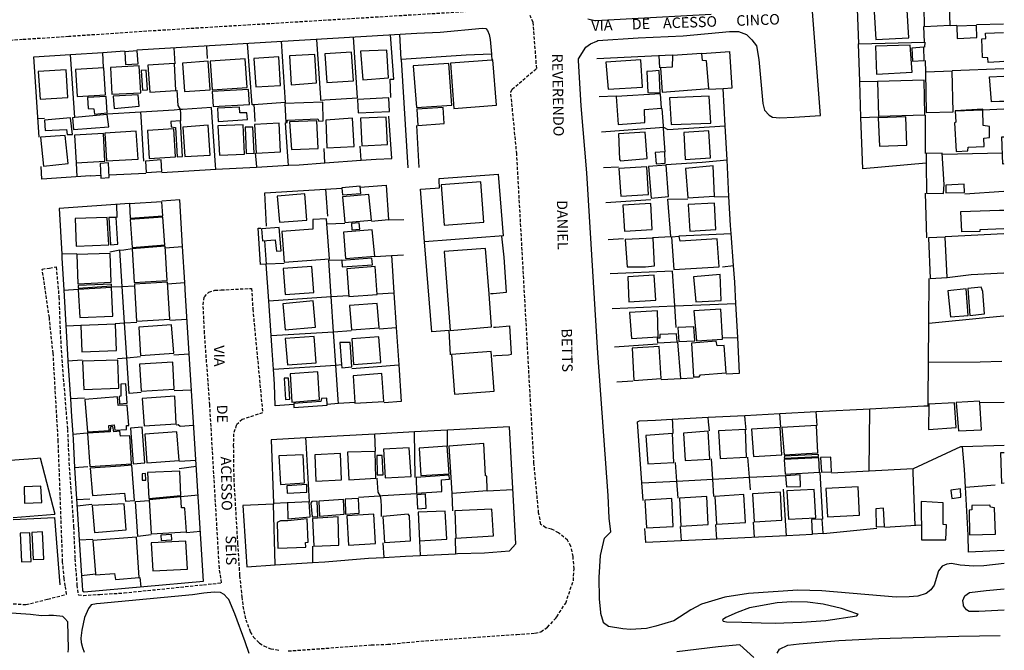
# Model space of a CAD drawing. Units: millimetres. Extents: x 185530 to 187947, y 1674286 to 1677060.
# Drawn here: x 187710 to 187944, y 1675036 to 1675185 of the extents above; entities that cross this region are included whole.
import ezdxf
from ezdxf.enums import TextEntityAlignment as Align

# ---------------------------------------------------------------- set-up
doc = ezdxf.new("R2010")
doc.units = ezdxf.units.MM
doc.header["$LTSCALE"] = 3
doc.header["$MEASUREMENT"] = 0
doc.linetypes.add('DASHED2', pattern=[0.375, 0.25, -0.125])
for name, color, linetype in [('T-MFIO-EXI', 7, 'DASHED2'), ('V-CANTEIRO', 6, 'Continuous'), ('V-EDIFICACAO', 7, 'Continuous'), ('V-LOTE', 1, 'Continuous'), ('V-NOME_DOS_LOGRADOUROS', 7, 'Continuous'), ('V-QUADRA', 2, 'Continuous')]:
    doc.layers.add(name, color=color, linetype=linetype)
doc.styles.get("Standard").update_dxf_attribs({"font": 'ARIAL.TTF'})

msp = doc.modelspace()

# ---------------------------------------------------------------- linework, layer by layer
at = {"layer": 'T-MFIO-EXI'}
for points in [[(187819.89, 1675187.39), (187741.27, 1675182.6), (187721.62, 1675181.28), (187721.62, 1675181.28), (187710.62, 1675180.54), (187710.62, 1675180.54), (187705.64, 1675180.2)], [(187773.76, 1675035.39), (187793.51, 1675036.82), (187797.42, 1675036.97), (187805.3, 1675037.72), (187828.11, 1675039.32), (187828.11, 1675039.32), (187832.39, 1675039.62), (187833.81, 1675039.95), (187835.36, 1675041.05), (187837.35, 1675043.14), (187837.57, 1675043.47), (187837.57, 1675043.47), (187839.69, 1675046.76), (187841.52, 1675052.06), (187841.69, 1675054.87), (187841.45, 1675057.82), (187840.92, 1675060.22), (187840.12, 1675061.69), (187838.02, 1675063.44), (187836.36, 1675064.3), (187834.96, 1675064.65), (187833.81, 1675065.45), (187833.27, 1675068.17), (187832.16, 1675079.95), (187828.07, 1675153.41), (187826.65, 1675168.06), (187826.95, 1675168.77), (187832.8, 1675173.71), (187832.71, 1675174.96), (187832.71, 1675174.96), (187831.98, 1675184.61), (187831.23, 1675186.28)], [(187708.44, 1675046.61), (187711.45, 1675046.39), (187716.6, 1675047.7), (187716.6, 1675047.7), (187721.08, 1675048.84), (187720.78, 1675050.84), (187720.78, 1675050.84), (187720.52, 1675052.58), (187720.16, 1675056.59), (187719.11, 1675085.15), (187717.91, 1675106.06), (187717, 1675114.56), (187715.3, 1675126.06), (187717.02, 1675126.32), (187717.02, 1675126.32), (187718.62, 1675126.56), (187718.62, 1675126.56), (187719.28, 1675119.41), (187719.56, 1675111.32), (187720.04, 1675103.43), (187721.31, 1675088), (187721.66, 1675080.11), (187722.76, 1675064.89), (187723.07, 1675057.28), (187723.57, 1675051.03), (187723.57, 1675051.03), (187723.66, 1675049.94), (187723.9, 1675048.69), (187725.1, 1675048.59), (187728.98, 1675048.82), (187728.98, 1675048.82), (187734.76, 1675049.17), (187734.76, 1675049.17), (187753.63, 1675051.13), (187753.63, 1675051.13), (187757.91, 1675051.58), (187757.4, 1675055), (187757.4, 1675055), (187757.4, 1675055.02), (187755.13, 1675093.8), (187753.87, 1675110.83), (187753.55, 1675117.54), (187753.83, 1675119.44), (187754.91, 1675120.62), (187756.34, 1675121.03), (187757.84, 1675121.11), (187757.84, 1675121.11), (187765.06, 1675121.49), (187765.34, 1675116.56), (187767.68, 1675091.95), (187767.68, 1675091.95), (187762.84, 1675090.36), (187761.42, 1675089.03), (187760.79, 1675086.97), (187760.72, 1675084.27), (187760.82, 1675076.25), (187761.72, 1675060.87), (187762.08, 1675055.2), (187762.08, 1675055.2), (187762.2, 1675053.25), (187762.75, 1675048.23), (187762.75, 1675048.23), (187762.99, 1675045.99), (187763.67, 1675042.82), (187764.73, 1675039.94), (187765.5, 1675038.7), (187766.4, 1675037.79), (187766.4, 1675037.79), (187766.92, 1675037.26), (187767.95, 1675036.58), (187769.64, 1675035.92), (187770.79, 1675035.71), (187770.79, 1675035.71), (187771.71, 1675035.54)]]:
    msp.add_lwpolyline(points, dxfattribs=at)
at = {"layer": 'V-CANTEIRO'}
msp.add_lwpolyline([(187943.92, 1675045.11), (187937.85, 1675044.74), (187935.58, 1675044.77), (187934.9, 1675045.17), (187934.23, 1675046.1), (187934.2, 1675046.36), (187934.06, 1675047.41), (187934.54, 1675048.52), (187935.68, 1675049.3), (187939.6, 1675049.78), (187943.91, 1675050.13)], dxfattribs=at)
msp.add_lwpolyline([(187881.59, 1675042.21), (187886.16, 1675042.1), (187889.45, 1675042.03), (187895.71, 1675042.19), (187901.54, 1675042.66), (187908.86, 1675043.72), (187909.18, 1675044.12), (187908.88, 1675044.22), (187905.24, 1675045.47), (187900.85, 1675046.49), (187897.15, 1675046.94), (187893.44, 1675047.04), (187889.97, 1675046.8), (187883.39, 1675045.6), (187880.46, 1675044.56), (187877.74, 1675043.33), (187876.93, 1675042.77), (187877.13, 1675042.43), (187877.9, 1675042.29)], close=True, dxfattribs=at)
at = {"layer": 'V-EDIFICACAO'}
for points in [[(187924.76, 1675188.27), (187924.9, 1675183.7), (187931.04, 1675183.95), (187930.71, 1675193.44), (187924.61, 1675193)], [(187913.02, 1675187.11), (187913.39, 1675180.54), (187921.23, 1675181.01), (187920.83, 1675187.55), (187913.02, 1675187.11)], [(187932.64, 1675183.74), (187932.75, 1675180.79), (187937.4, 1675181.05), (187937.33, 1675183.92), (187932.64, 1675183.74)], [(187734.95, 1675177.67), (187735.13, 1675174.62), (187738.11, 1675174.8), (187737.85, 1675177.92), (187734.95, 1675177.67)], [(187790.96, 1675177.78), (187791.47, 1675170.99), (187797.61, 1675171.49), (187797.18, 1675178.07), (187790.96, 1675177.78)], [(187913.55, 1675172.32), (187922, 1675172.8), (187921.58, 1675179.22), (187913.35, 1675179.02), (187913.55, 1675172.32)], [(187922.13, 1675175.47), (187924.9, 1675175.62), (187924.79, 1675178.73), (187921.98, 1675178.54), (187922.13, 1675175.47)], [(187748.64, 1675174.98), (187749.08, 1675168.22), (187755.18, 1675168.62), (187754.75, 1675175.42), (187748.64, 1675174.98)], [(187755.18, 1675175.42), (187755.69, 1675168.62), (187764.01, 1675169.21), (187763.54, 1675175.96), (187755.18, 1675175.42)], [(187765.57, 1675176.07), (187766.08, 1675169.31), (187771.93, 1675169.68), (187771.56, 1675176.43), (187765.57, 1675176.07)], [(187774.04, 1675176.73), (187774.47, 1675169.82), (187780.47, 1675170.26), (187780.06, 1675177), (187774.04, 1675176.73)], [(187782.46, 1675177.16), (187782.9, 1675170.4), (187789.26, 1675170.77), (187788.82, 1675177.56), (187782.46, 1675177.16)], [(187822.18, 1675175.69), (187812.32, 1675174.95), (187813.12, 1675164.23), (187823.26, 1675164.99), (187822.42, 1675175.71)], [(187849.27, 1675175.16), (187849.78, 1675168.81), (187857.95, 1675169.28), (187857.59, 1675175.71), (187849.27, 1675175.16)], [(187865.11, 1675176.76), (187865, 1675174.04), (187862.2, 1675173.86), (187862.6, 1675168.04), (187873.68, 1675168.95), (187873.17, 1675175.53), (187872.23, 1675175.56), (187872.08, 1675177.23), (187865.11, 1675176.76)], [(187714.35, 1675172.98), (187714.82, 1675166.44), (187721.43, 1675166.81), (187721, 1675173.38), (187714.35, 1675172.98)], [(187723.18, 1675173.42), (187723.61, 1675167.03), (187730.33, 1675167.46), (187729.97, 1675173.82), (187723.18, 1675173.42)], [(187731.5, 1675173.93), (187731.86, 1675167.57), (187738.76, 1675167.93), (187738.36, 1675174.33), (187731.5, 1675173.93)], [(187738.83, 1675173.2), (187739.16, 1675168.55), (187740.29, 1675168.59), (187740.03, 1675173.27), (187738.83, 1675173.2)], [(187740.43, 1675174.51), (187740.87, 1675168.04), (187747.08, 1675168.48), (187746.72, 1675174.84), (187740.43, 1675174.51)], [(187803.46, 1675174.29), (187804.22, 1675164.41), (187812.61, 1675164.99), (187811.89, 1675174.87), (187803.46, 1675174.29)], [(187860.35, 1675173.09), (187858.97, 1675172.95), (187859.22, 1675168.01), (187862.17, 1675167.9), (187861.87, 1675173.24), (187860.35, 1675173.09)], [(187925.25, 1675172.8), (187925.23, 1675172.8), (187925.34, 1675163.25), (187931.77, 1675163.43), (187931.51, 1675173.06)], [(187913.75, 1675170.59), (187914, 1675162.41), (187925.01, 1675162.67), (187924.9, 1675170.95), (187913.75, 1675170.59)], [(187755.69, 1675168.19), (187755.91, 1675164.63), (187764.59, 1675165.14), (187764.34, 1675168.73), (187755.69, 1675168.19)], [(187726.08, 1675166.77), (187726.23, 1675164.16), (187727.61, 1675164.12), (187727.75, 1675162.88), (187730.73, 1675163.14), (187730.48, 1675167.03), (187726.08, 1675166.77)], [(187732.19, 1675167.13), (187732.44, 1675164.16), (187738.36, 1675164.74), (187738.11, 1675167.46), (187732.19, 1675167.13)], [(187790.2, 1675166.3), (187790.42, 1675163.14), (187797.83, 1675163.47), (187797.65, 1675166.7), (187790.2, 1675166.3)], [(187851.67, 1675167.03), (187852.14, 1675160.41), (187858.53, 1675160.85), (187858.46, 1675163.97), (187862.46, 1675164.26), (187862.2, 1675167.64), (187851.67, 1675167.03)], [(187864.34, 1675166.74), (187864.78, 1675160.41), (187874.19, 1675160.74), (187873.75, 1675167.1), (187864.34, 1675166.74)], [(187756.93, 1675164.3), (187757.11, 1675161.1), (187764.08, 1675161.58), (187763.9, 1675163.18), (187762.3, 1675163.14), (187762.19, 1675164.52), (187756.93, 1675164.3)], [(187772.95, 1675165.35), (187773.2, 1675160.85), (187773.53, 1675160.85), (187773.6, 1675161.43), (187780.83, 1675161.72), (187781.05, 1675161.21), (187782.1, 1675161.29), (187781.99, 1675165.72), (187772.95, 1675165.35)], [(187804.3, 1675164.01), (187804.59, 1675160.16), (187810.83, 1675160.6), (187810.58, 1675164.45), (187804.3, 1675164.01)], [(187932.24, 1675163.61), (187932.42, 1675160.92), (187932.1, 1675160.81), (187932.46, 1675154.02), (187935.26, 1675154.13), (187935.36, 1675155), (187939.14, 1675155.18), (187939.07, 1675157.14), (187940.41, 1675157.29), (187940.41, 1675159.94), (187938.89, 1675160.12), (187938.78, 1675163.86)], [(187938.78, 1675163.86), (187938.78, 1675164.01), (187932.24, 1675163.61)], [(187715.84, 1675161.4), (187716.02, 1675158.96), (187721.11, 1675159.22), (187721.22, 1675157.98), (187722.49, 1675158.05), (187722.05, 1675161.98), (187715.84, 1675161.4)], [(187723.06, 1675162.06), (187722.49, 1675162.01), (187722.74, 1675159.22), (187731.1, 1675159.87), (187730.77, 1675162.74)], [(187782.68, 1675161.43), (187782.94, 1675154.82), (187789.47, 1675155.18), (187789, 1675161.87), (187782.68, 1675161.43)], [(187790.93, 1675161.9), (187791.25, 1675155.29), (187797.39, 1675155.62), (187797.07, 1675162.16), (187790.93, 1675161.9)], [(187913.93, 1675161.94), (187914.26, 1675155.26), (187920.76, 1675155.47), (187920.54, 1675162.19), (187913.93, 1675161.94)], [(187740.32, 1675159), (187740.72, 1675152.31), (187746.94, 1675152.68), (187746.57, 1675159.36), (187740.32, 1675159)], [(187745.88, 1675161.14), (187745.95, 1675159.8), (187746.97, 1675159.69), (187747.41, 1675152.71), (187748.68, 1675152.79), (187748.17, 1675161.25), (187745.88, 1675161.14)], [(187748.75, 1675159.76), (187749.19, 1675152.82), (187755.22, 1675153.15), (187754.78, 1675160.2), (187748.75, 1675159.76)], [(187757.07, 1675160.05), (187757.47, 1675153.08), (187763.39, 1675153.37), (187763.06, 1675160.31), (187757.07, 1675160.05)], [(187763.54, 1675159.76), (187763.79, 1675153.51), (187765.68, 1675153.55), (187765.35, 1675159.76), (187763.54, 1675159.76)], [(187765.75, 1675160.41), (187766.12, 1675153.62), (187771.96, 1675153.88), (187771.6, 1675160.7), (187765.75, 1675160.41)], [(187774.04, 1675161.03), (187774.58, 1675154.42), (187780.9, 1675154.71), (187780.57, 1675161.29), (187774.04, 1675161.03)], [(187714.86, 1675157.36), (187715.62, 1675150.5), (187721.47, 1675151.11), (187720.78, 1675157.8), (187714.86, 1675157.36)], [(187723, 1675157.87), (187723.4, 1675151.26), (187730.19, 1675151.66), (187729.83, 1675158.23), (187723, 1675157.87)], [(187730.22, 1675158.34), (187730.62, 1675151.73), (187738.11, 1675152.2), (187737.6, 1675158.82), (187730.22, 1675158.34)], [(187852.21, 1675158.16), (187852.47, 1675152.06), (187852.72, 1675151.8), (187859.04, 1675152.31), (187858.61, 1675158.56), (187852.21, 1675158.16)], [(187867.76, 1675158.53), (187868.12, 1675152.1), (187874.08, 1675152.46), (187873.68, 1675158.89), (187867.76, 1675158.53)], [(187739.81, 1675151.7), (187740, 1675149.01), (187743.7, 1675149.23), (187743.56, 1675151.99), (187739.81, 1675151.7)], [(187860.97, 1675153.77), (187861.22, 1675151.08), (187863.36, 1675151.19), (187863.22, 1675153.91), (187860.97, 1675153.77)], [(187925.37, 1675151.2), (187925.45, 1675144.1), (187929.44, 1675144.03), (187929.59, 1675146.17), (187929.19, 1675153.62), (187925.34, 1675153.48)], [(187729.06, 1675151.15), (187729.24, 1675147.66), (187731.21, 1675147.77), (187731.06, 1675151.26), (187729.06, 1675151.15)], [(187852.36, 1675149.92), (187852.79, 1675143.34), (187859.4, 1675143.74), (187859, 1675150.32), (187852.36, 1675149.92)], [(187859.4, 1675150.46), (187859.99, 1675142.87), (187864.09, 1675143.27), (187863.55, 1675150.71), (187859.4, 1675150.46)], [(187868.72, 1675143.01), (187875.07, 1675143.39), (187874.72, 1675150.54), (187868.13, 1675149.98), (187868.72, 1675143.01)], [(187786.5, 1675145.31), (187786.64, 1675143.67), (187791, 1675143.99), (187790.82, 1675145.74), (187786.5, 1675145.37)], [(187810.11, 1675146.1), (187810.8, 1675136.51), (187820.28, 1675137.2), (187819.55, 1675146.79), (187810.11, 1675146.1)], [(187929.99, 1675145.99), (187930.02, 1675144.18), (187934.49, 1675144.25), (187934.42, 1675146.21), (187929.99, 1675145.99)], [(187771.17, 1675143.41), (187771.71, 1675137.2), (187778.21, 1675137.67), (187777.74, 1675143.96), (187771.17, 1675143.41)], [(187786.64, 1675143.2), (187787.19, 1675137.16), (187793.54, 1675137.64), (187792.93, 1675143.74), (187786.64, 1675143.2)], [(187736.04, 1675141.56), (187736.22, 1675138.18), (187743.96, 1675138.69), (187743.74, 1675142.03), (187736.04, 1675141.56)], [(187853.3, 1675141.27), (187853.7, 1675135.06), (187860.28, 1675135.49), (187859.91, 1675141.67), (187853.3, 1675141.27)], [(187868.78, 1675141.38), (187869.18, 1675135.09), (187875.39, 1675135.49), (187875.06, 1675141.74), (187868.78, 1675141.38)], [(187723.1, 1675138.04), (187723.36, 1675131.5), (187731.13, 1675131.82), (187730.77, 1675138.33), (187723.1, 1675138.04)], [(187731.13, 1675138.33), (187731.53, 1675131.86), (187733.24, 1675131.97), (187732.91, 1675138.33), (187731.13, 1675138.33)], [(187736.22, 1675137.86), (187736.69, 1675131.17), (187744.43, 1675131.86), (187743.99, 1675138.36), (187736.22, 1675137.86)], [(187782.92, 1675136.77), (187782.83, 1675137.96), (187779.59, 1675137.82), (187779.59, 1675135.53), (187772.22, 1675135.02), (187772.76, 1675127.68), (187783.55, 1675128.52)], [(187767.42, 1675135.6), (187767.68, 1675132.77), (187770.69, 1675133.02), (187770.98, 1675130.34), (187772.07, 1675130.37), (187771.64, 1675135.97), (187767.42, 1675135.6)], [(187788.82, 1675136.87), (187788.89, 1675135.38), (187790.78, 1675135.53), (187790.64, 1675137.02), (187788.82, 1675136.87)], [(187786.86, 1675134.84), (187787.37, 1675128.56), (187794.34, 1675129.14), (187793.72, 1675135.38), (187786.86, 1675134.84)], [(187853.85, 1675133.1), (187854.28, 1675126.59), (187858.68, 1675126.63), (187860.8, 1675126.8), (187860.46, 1675133.42), (187853.85, 1675133.1)], [(187866.89, 1675132.7), (187866.63, 1675133.79), (187864.85, 1675133.64), (187865.43, 1675125.94), (187876.15, 1675126.63), (187875.68, 1675133.24), (187866.89, 1675132.7)], [(187930.31, 1675124.05), (187929.88, 1675133.68), (187925.88, 1675133.5), (187926.32, 1675123.83)], [(187736.69, 1675130.84), (187737.13, 1675122.89), (187745.01, 1675123.32), (187744.5, 1675131.53), (187736.69, 1675130.84)], [(187821.48, 1675120.21), (187820.64, 1675130.99), (187810.8, 1675130.26), (187812.25, 1675111.45), (187822.1, 1675112.32)], [(187723.5, 1675129.5), (187723.79, 1675122.6), (187731.68, 1675122.92), (187731.42, 1675129.79), (187723.5, 1675129.5)], [(187786.53, 1675128.08), (187786.6, 1675126.56), (187793.76, 1675127.07), (187793.65, 1675128.63), (187786.53, 1675128.08)], [(187772.58, 1675126.23), (187773.02, 1675120.05), (187779.81, 1675120.53), (187779.38, 1675126.67), (187772.58, 1675126.23)], [(187787.69, 1675126.16), (187788.2, 1675119.58), (187794.92, 1675120.05), (187794.41, 1675126.7), (187787.69, 1675126.16)], [(187854.43, 1675124.23), (187854.72, 1675118.27), (187861.15, 1675118.71), (187860.75, 1675124.63), (187854.43, 1675124.23)], [(187870.08, 1675124.2), (187870.59, 1675118.27), (187876.62, 1675118.57), (187876.37, 1675124.81), (187870.08, 1675124.2)], [(187723.87, 1675122.2), (187723.87, 1675121.54), (187731.75, 1675122.05), (187731.75, 1675122.49), (187723.87, 1675122.2)], [(187723.87, 1675121.22), (187724.23, 1675114.53), (187732.08, 1675114.86), (187731.75, 1675121.69), (187723.87, 1675121.22)], [(187737.23, 1675122.1), (187737.74, 1675113.73), (187745.63, 1675114.17), (187745.05, 1675122.96), (187737.2, 1675122.52)], [(187938.45, 1675121.76), (187935.29, 1675121.44), (187935.73, 1675115.08), (187939.22, 1675115.44), (187938.78, 1675120.74), (187938.45, 1675121.76)], [(187930.53, 1675120.93), (187931.11, 1675114.71), (187935.33, 1675115.08), (187934.89, 1675121.4), (187930.53, 1675120.93)], [(187772.51, 1675117.84), (187773.02, 1675111.66), (187780.21, 1675112.24), (187779.7, 1675118.49), (187772.51, 1675117.84)], [(187788.31, 1675117.4), (187788.78, 1675111.63), (187795.36, 1675112.14), (187794.92, 1675117.91), (187788.31, 1675117.4)], [(187854.86, 1675115.77), (187855.34, 1675109.59), (187861.66, 1675109.96), (187861.51, 1675116.17), (187854.86, 1675115.77)], [(187876.97, 1675109.73), (187876.55, 1675116.53), (187870.16, 1675116.13), (187870.74, 1675109.05), (187876.99, 1675109.45)], [(187724.48, 1675112.68), (187724.74, 1675106.4), (187732.95, 1675106.72), (187732.69, 1675112.97), (187724.48, 1675112.68)], [(187738.25, 1675112.24), (187738.69, 1675105.56), (187746.57, 1675106.07), (187746.03, 1675112.86), (187738.25, 1675112.24)], [(187866.31, 1675112.17), (187866.56, 1675108.83), (187870.38, 1675109.01), (187870.12, 1675112.32), (187866.31, 1675112.17)], [(187773.05, 1675109.56), (187773.56, 1675103.31), (187780.43, 1675103.82), (187779.96, 1675110.06), (187773.05, 1675109.56)], [(187788.86, 1675109.48), (187789.29, 1675103.38), (187795.8, 1675103.89), (187795.29, 1675109.96), (187788.86, 1675109.48)], [(187862.09, 1675110.5), (187862.06, 1675109.7), (187861.47, 1675109.63), (187861.55, 1675108.54), (187866.16, 1675108.76), (187866.05, 1675110.68), (187862.09, 1675110.5)], [(187786.45, 1675103.37), (187786.5, 1675102.65), (187788.86, 1675102.84), (187788.46, 1675108.61), (187786.06, 1675108.61)], [(187855.52, 1675107.3), (187855.92, 1675099.6), (187862.38, 1675100.11), (187861.91, 1675107.67), (187855.52, 1675107.3)], [(187869.61, 1675108.5), (187870.05, 1675100.47), (187871.39, 1675100.51), (187871.76, 1675100.98), (187877.86, 1675101.42), (187877.39, 1675107.92), (187875.72, 1675107.81), (187875.46, 1675108.94), (187869.61, 1675108.5)], [(187822.09, 1675105.48), (187822.02, 1675106.5), (187812.58, 1675105.81), (187813.3, 1675096.33), (187822.71, 1675097.1)], [(187724.85, 1675104.18), (187725.18, 1675097.46), (187733.49, 1675097.82), (187733.24, 1675104.47), (187724.85, 1675104.18)], [(187738.43, 1675103.49), (187738.8, 1675097.06), (187746.68, 1675097.57), (187746.32, 1675103.96), (187738.43, 1675103.49)], [(187774.22, 1675101.16), (187774.65, 1675094.44), (187781.19, 1675094.99), (187780.76, 1675101.64), (187774.22, 1675101.16)], [(187789.61, 1675094.38), (187789.62, 1675094.19), (187796.49, 1675094.66), (187795.98, 1675101.27), (187789.18, 1675100.73)], [(187733.97, 1675098.73), (187733.97, 1675095.86), (187733.57, 1675095.79), (187733.64, 1675094.08), (187735.46, 1675094.19), (187735.17, 1675098.8), (187733.97, 1675098.73)], [(187772.76, 1675100.18), (187773.13, 1675095.1), (187774.14, 1675095.17), (187773.82, 1675100.18), (187772.76, 1675100.18)], [(187739.09, 1675095.32), (187739.56, 1675088.85), (187747.12, 1675089.32), (187746.83, 1675095.86), (187739.09, 1675095.32)], [(187725.43, 1675095.1), (187726.05, 1675087.43), (187731.21, 1675087.76), (187731.13, 1675088.89), (187732.37, 1675089.07), (187732.55, 1675087.8), (187735.35, 1675087.98), (187735.35, 1675088.89), (187735.86, 1675088.96), (187735.53, 1675093.72), (187733.39, 1675093.64), (187733.17, 1675095.75), (187725.43, 1675095.1)], [(187775.09, 1675093.93), (187775.09, 1675093.17), (187783.04, 1675093.73), (187783.02, 1675093.92), (187782.9, 1675095.42), (187781.66, 1675095.35), (187781.55, 1675094.59), (187775.09, 1675094.12)], [(187925.96, 1675094.01), (187925.88, 1675088.01), (187932.49, 1675088.41), (187932.06, 1675094.3), (187925.96, 1675094.01)], [(187938.07, 1675094.39), (187938.05, 1675094.7), (187932.46, 1675094.37), (187933, 1675087.65), (187938.49, 1675087.91)], [(187891.05, 1675088.45), (187891.59, 1675081.98), (187899.62, 1675082.46), (187899.33, 1675088.92), (187891.05, 1675088.45)], [(187732.3, 1675087.43), (187732.09, 1675088.71), (187731.53, 1675088.63), (187731.46, 1675087.43), (187726.05, 1675087.11), (187726.66, 1675079.19), (187736.55, 1675079.84), (187736.11, 1675086.49), (187733.91, 1675086.41), (187733.77, 1675087.54), (187732.3, 1675087.43)], [(187736.29, 1675088.3), (187736.95, 1675079.84), (187739.72, 1675080.03), (187739.09, 1675088.49), (187736.29, 1675088.3)], [(187739.67, 1675086.85), (187740.18, 1675080.09), (187747.81, 1675080.6), (187747.33, 1675087.43), (187739.67, 1675086.85)], [(187858.71, 1675086.56), (187859.19, 1675079.84), (187865.43, 1675080.17), (187865.07, 1675087), (187858.71, 1675086.56)], [(187867.69, 1675087.14), (187868.05, 1675080.6), (187873.97, 1675080.97), (187873.54, 1675087.54), (187867.69, 1675087.14)], [(187875.97, 1675087.65), (187876.37, 1675081.11), (187882.69, 1675081.44), (187882.44, 1675087.94), (187875.97, 1675087.65)], [(187883.85, 1675088.09), (187884.29, 1675081.55), (187891.08, 1675081.98), (187890.68, 1675088.45), (187883.85, 1675088.09)], [(187812.72, 1675072.84), (187821.04, 1675073.52), (187820.93, 1675076.9), (187820.61, 1675076.97), (187820.21, 1675084.64), (187811.89, 1675084.02), (187812.65, 1675072.83)], [(187771.56, 1675081.73), (187771.89, 1675074.94), (187777.6, 1675075.34), (187777.3, 1675081.98), (187771.56, 1675081.73)], [(187780.1, 1675081.98), (187780.36, 1675075.74), (187786.46, 1675075.99), (187786.2, 1675082.24), (187780.1, 1675081.98)], [(187787.88, 1675082.57), (187788.2, 1675076.06), (187794.6, 1675076.43), (187794.41, 1675082.75), (187787.88, 1675082.57)], [(187795.32, 1675081.8), (187794.81, 1675081.8), (187794.92, 1675077.22), (187796.34, 1675077.22), (187796.09, 1675081.8), (187795.32, 1675081.8)], [(187796.41, 1675083.29), (187796.78, 1675076.5), (187802.95, 1675076.83), (187802.52, 1675083.62), (187796.41, 1675083.29)], [(187804.88, 1675083.51), (187805.28, 1675077.04), (187812, 1675077.41), (187811.56, 1675084.02), (187804.88, 1675083.51)], [(187891.66, 1675081.62), (187891.59, 1675081.18), (187899.76, 1675081.58), (187899.76, 1675082.02), (187891.66, 1675081.62)], [(187733.93, 1675079.3), (187726.74, 1675078.82), (187727.25, 1675072.32), (187734.87, 1675072.83), (187735.13, 1675070.98), (187737.27, 1675071.12), (187736.62, 1675079.48), (187733.93, 1675079.3)], [(187891.59, 1675080.82), (187891.81, 1675077.33), (187899.98, 1675077.82), (187899.84, 1675081.22), (187891.59, 1675080.82)], [(187900.27, 1675081.29), (187900.45, 1675077.84), (187902.89, 1675077.93), (187902.71, 1675081.4), (187900.27, 1675081.29)], [(187739.05, 1675077.48), (187739.09, 1675075.92), (187739.92, 1675075.95), (187739.85, 1675077.52), (187739.05, 1675077.48)], [(187740.32, 1675077.77), (187740.61, 1675071.63), (187748.21, 1675072.28), (187747.99, 1675078.1), (187740.32, 1675077.77)], [(187804.19, 1675076.57), (187804.26, 1675072.83), (187810.29, 1675073.23), (187810.22, 1675076.03), (187812.07, 1675076.21), (187812, 1675077.12), (187804.19, 1675076.57)], [(187891.92, 1675077.01), (187892.17, 1675074.39), (187895.51, 1675074.43), (187895.44, 1675077.22), (187891.92, 1675077.01)], [(187773.42, 1675074.61), (187773.49, 1675072.83), (187778.18, 1675073.08), (187778.18, 1675074.94), (187773.42, 1675074.61)], [(187711.01, 1675074.36), (187711.08, 1675070.5), (187715.19, 1675070.65), (187715, 1675074.54), (187711.01, 1675074.36)], [(187804.3, 1675072.5), (187804.48, 1675069.12), (187806.55, 1675069.31), (187806.4, 1675072.61), (187804.3, 1675072.5)], [(187875.1, 1675072.1), (187875.5, 1675065.53), (187882.4, 1675065.93), (187882.04, 1675072.58), (187875.1, 1675072.1)], [(187884.11, 1675072.68), (187884.51, 1675066.07), (187891.08, 1675066.44), (187890.72, 1675073.08), (187884.11, 1675072.68)], [(187892.24, 1675073.41), (187892.61, 1675066.69), (187899.15, 1675067.02), (187898.75, 1675073.74), (187892.24, 1675073.41)], [(187901.54, 1675073.99), (187901.91, 1675067.2), (187909.54, 1675067.63), (187909.17, 1675074.39), (187901.54, 1675073.99)], [(187931.22, 1675073.59), (187931.48, 1675071.63), (187933.62, 1675071.92), (187933.51, 1675073.92), (187931.22, 1675073.59)], [(187727.14, 1675069.92), (187727.72, 1675063.53), (187735.24, 1675064.18), (187734.8, 1675070.36), (187727.14, 1675069.92)], [(187740.72, 1675071.27), (187741.16, 1675063.24), (187749.59, 1675063.67), (187749.19, 1675069.2), (187749.15, 1675069.34), (187748.42, 1675069.38), (187748.24, 1675071.99), (187740.72, 1675071.27)], [(187773.56, 1675070.54), (187773.64, 1675066.76), (187779.01, 1675067.2), (187778.76, 1675070.79), (187773.56, 1675070.54)], [(187779.41, 1675070.87), (187779.16, 1675070.5), (187779.45, 1675067.23), (187780.79, 1675067.31), (187780.65, 1675070.94), (187779.41, 1675070.87)], [(187781.05, 1675070.94), (187781.23, 1675067.38), (187787.08, 1675067.89), (187786.9, 1675071.38), (187781.05, 1675070.94)], [(187787.29, 1675071.41), (187787.4, 1675067.89), (187790.6, 1675068.11), (187790.49, 1675071.63), (187787.29, 1675071.41)], [(187858.5, 1675071.19), (187858.93, 1675064.62), (187865.22, 1675064.95), (187864.89, 1675071.59), (187858.5, 1675071.19)], [(187866.71, 1675071.7), (187867.07, 1675065.02), (187873.57, 1675065.42), (187873.24, 1675072.03), (187866.71, 1675071.7)], [(187924.14, 1675070.9), (187924.21, 1675061.75), (187930.06, 1675061.79), (187930.17, 1675065.35), (187929.41, 1675065.45), (187929.41, 1675070.58), (187924.14, 1675070.9)], [(187787.73, 1675067.45), (187788.09, 1675060.48), (187794.52, 1675060.91), (187794.09, 1675067.85), (187787.73, 1675067.45)], [(187796.27, 1675067.31), (187796.67, 1675061.13), (187802.81, 1675061.57), (187802.59, 1675067.49), (187802.3, 1675067.85), (187796.27, 1675067.31)], [(187804.99, 1675061.57), (187811.42, 1675061.97), (187811.05, 1675068.58), (187804.66, 1675068.36)], [(187813.34, 1675068.69), (187813.6, 1675062.15), (187822.53, 1675062.69), (187822.13, 1675069.05), (187813.34, 1675068.69)], [(187913.39, 1675069.16), (187913.5, 1675064.84), (187915.46, 1675064.91), (187915.2, 1675069.27), (187913.39, 1675069.16)], [(187936.2, 1675069.96), (187936.24, 1675068.87), (187935.55, 1675068.8), (187935.66, 1675062.98), (187941.83, 1675063.09), (187941.58, 1675069.41), (187940.63, 1675069.52), (187940.49, 1675070.03), (187936.2, 1675069.96)], [(187773.67, 1675066.3), (187771.93, 1675066.25), (187771.17, 1675065.93), (187771.31, 1675059.82), (187777.96, 1675060.04), (187777.89, 1675061.13), (187778.47, 1675061.2), (187778.25, 1675066.73), (187773.67, 1675066.3)], [(187779.52, 1675066.84), (187779.88, 1675060.26), (187785.81, 1675060.55), (187785.62, 1675067.27), (187779.52, 1675066.84)], [(187898.09, 1675066.58), (187898.27, 1675063.2), (187900.89, 1675063.35), (187900.64, 1675066.65), (187898.09, 1675066.58)], [(187710.03, 1675063.38), (187710.35, 1675056.52), (187712.68, 1675056.63), (187712.39, 1675063.46), (187710.03, 1675063.38)], [(187712.82, 1675063.49), (187713.15, 1675057.1), (187715.69, 1675057.17), (187715.4, 1675063.64), (187712.82, 1675063.49)], [(187743.52, 1675062.91), (187743.59, 1675061.6), (187746.14, 1675061.75), (187746.06, 1675063.06), (187743.52, 1675062.91)], [(187727.95, 1675053.71), (187727.97, 1675053.43), (187732.48, 1675053.76), (187732.69, 1675052.38), (187738.36, 1675052.81), (187737.74, 1675062.4), (187727.35, 1675061.6)], [(187741.23, 1675061.06), (187741.63, 1675054.38), (187749.8, 1675054.81), (187749.41, 1675061.5), (187741.23, 1675061.06)]]:
    msp.add_lwpolyline(points, close=True, dxfattribs=at)
for points in [[(187943.78, 1675175.32), (187942.77, 1675175.26), (187940.1, 1675175.1), (187940.02, 1675176.2), (187938.72, 1675176.28), (187938.58, 1675180.75), (187939.52, 1675180.79), (187939.49, 1675182.07), (187943.76, 1675182.22)], [(187943.79, 1675165.86), (187942.78, 1675165.82), (187940.86, 1675165.75), (187940.44, 1675171.69), (187943.78, 1675171.87)], [(187943.8, 1675151.03), (187943.593, 1675151.006), (187943.36, 1675157.45), (187943.8, 1675157.46)], [(187943.82, 1675135.66), (187938.14, 1675135.42), (187938.12, 1675135.02), (187933.85, 1675134.88), (187933.6, 1675139.71), (187942.81, 1675140.09), (187943.815, 1675140.07)], [(187943.89, 1675075.2), (187943.34, 1675075.19), (187943.07, 1675082.52), (187943.88, 1675082.54)]]:
    msp.add_lwpolyline(points, dxfattribs=at)
at = {"layer": 'V-LOTE'}
for points in [[(187908.98, 1675187.87), (187909.25, 1675179.52)], [(187737.8, 1675178.09), (187804.29, 1675182.09), (187809.84, 1675182.29), (187819.95, 1675183.29), (187820.73, 1675183.17), (187821.13, 1675182.69), (187821.52, 1675181.76), (187821.77, 1675180.58)], [(187924.98, 1675179.97), (187924.79, 1675183.69)], [(187931.05, 1675183.87), (187932.6, 1675183.95)], [(187937.33, 1675184.1), (187943.76, 1675184.32)], [(187772.08, 1675180.15), (187773.05, 1675165.58), (187765.63, 1675165.07)], [(187780.51, 1675180.59), (187781.42, 1675166.7), (187781.46, 1675166.15)], [(187781.46, 1675166.15), (187782.49, 1675166.22), (187790.2, 1675166.7), (187789.31, 1675181.13)], [(187798.17, 1675166.84), (187797.99, 1675171.12), (187798.85, 1675171.16), (187798.07, 1675181.69)], [(187800.61, 1675175.84), (187800.27, 1675181.83)], [(187821.77, 1675180.58), (187822.07, 1675177.06)], [(187729.72, 1675177.52), (187733.85, 1675177.78), (187734.87, 1675177.85)], [(187746.93, 1675174.83), (187746.68, 1675178.56)], [(187754.6, 1675176.08), (187754.41, 1675179.01)], [(187765.63, 1675165.07), (187765.18, 1675165.04), (187764.11, 1675179.6)], [(187872.03, 1675177.28), (187878.73, 1675177.72)], [(187879.29, 1675169.06), (187878.73, 1675177.72)], [(187909.25, 1675179.52), (187925, 1675179.97), (187924.97, 1675178.76)], [(187909.56, 1675170.6), (187909.25, 1675179.52)], [(187713.28, 1675176.45), (187722.05, 1675177.02)], [(187714.61, 1675157.39), (187713.28, 1675176.45)], [(187722.05, 1675177.02), (187729.72, 1675177.52)], [(187723.06, 1675162.06), (187722.05, 1675177.02)], [(187729.9, 1675173.82), (187729.72, 1675177.52)], [(187822.07, 1675177.06), (187816.08, 1675176.83), (187800.61, 1675175.84)], [(187800.61, 1675175.84), (187802.15, 1675150.08)], [(187822.07, 1675177.06), (187822.08, 1675176.9), (187822.18, 1675175.69)], [(187847.06, 1675176.09), (187865.03, 1675176.96)], [(187862.06, 1675173.85), (187861.92, 1675176.75)], [(187925.25, 1675172.8), (187925.22, 1675175.61)], [(187931.51, 1675173.24), (187943.778, 1675173.71)], [(187909.56, 1675170.6), (187913.75, 1675170.7)], [(187748.19, 1675163.93), (187747.62, 1675164.9), (187747.39, 1675168.53)], [(187873.64, 1675168.76), (187877.14, 1675168.95)], [(187877.14, 1675168.95), (187879.29, 1675169.06)], [(187877.6, 1675160.1), (187877.14, 1675168.95)], [(187909.86, 1675162.08), (187909.56, 1675170.6)], [(187851.66, 1675167.16), (187847.68, 1675166.96)], [(187748.19, 1675163.93), (187746.68, 1675163.83), (187738.73, 1675163.32)], [(187756.48, 1675150.77), (187755.56, 1675164.4), (187748.68, 1675163.96), (187748.19, 1675163.93)], [(187748.27, 1675161.28), (187748.22, 1675162.9), (187748.19, 1675163.93)], [(187765.63, 1675165.07), (187765.69, 1675164.07)], [(187765.69, 1675164.07), (187765.86, 1675161.09)], [(187862.94, 1675159.75), (187862.92, 1675160.11), (187862.65, 1675164.21)], [(187938.78, 1675163.86), (187943.79, 1675164.08)], [(187715.84, 1675161.79), (187714.33, 1675161.74)], [(187738.73, 1675163.32), (187730.75, 1675162.81)], [(187738.79, 1675162.32), (187738.73, 1675163.32)], [(187739.48, 1675151.66), (187738.79, 1675162.32)], [(187791.11, 1675151.9), (187794.7, 1675152.16), (187798.42, 1675152.29), (187797.66, 1675162.38)], [(187909.86, 1675162.08), (187913.94, 1675162.18)], [(187925.37, 1675151.2), (187910.28, 1675149.88), (187909.86, 1675162.08)], [(187925.2, 1675153.5), (187925.18, 1675162.6)], [(187773.85, 1675150.71), (187773.78, 1675151.71), (187773.14, 1675160.8)], [(187804.23, 1675160.14), (187804.82, 1675150.18)], [(187848.23, 1675158.65), (187862, 1675159.68), (187862.94, 1675159.75)], [(187862.94, 1675159.75), (187864, 1675159.18), (187877.6, 1675160.1)], [(187863.31, 1675153.91), (187863.04, 1675158.11), (187862.94, 1675159.75)], [(187878.03, 1675151.97), (187877.6, 1675160.1)], [(187782.49, 1675151.28), (187782.3, 1675154.72)], [(187791.11, 1675151.9), (187791.03, 1675153.03), (187790.86, 1675155.25)], [(187765.94, 1675153.58), (187766.14, 1675151.31)], [(187863.53, 1675150.93), (187872.14, 1675151.44), (187878.03, 1675151.97)], [(187878.49, 1675143.31), (187878.03, 1675151.97)], [(187929.21, 1675153.33), (187943.49, 1675153.68)], [(187726.76, 1675148.18), (187715.22, 1675147.45), (187715.07, 1675150.41)], [(187723.64, 1675148), (187723.48, 1675151.26)], [(187743.72, 1675149.03), (187756.55, 1675149.75)], [(187756.55, 1675149.75), (187756.48, 1675150.77)], [(187756.55, 1675149.75), (187766.23, 1675150.28)], [(187766.14, 1675151.31), (187766.23, 1675150.28)], [(187766.23, 1675150.28), (187773.85, 1675150.71)], [(187773.85, 1675150.71), (187776.36, 1675150.84), (187782.49, 1675151.28)], [(187782.49, 1675151.28), (187791.11, 1675151.9)], [(187848.7, 1675150.21), (187852.27, 1675150.36)], [(187726.76, 1675148.18), (187729.2, 1675148.37)], [(187731.18, 1675148.47), (187739.95, 1675148.86)], [(187809.73, 1675145.32), (187809.66, 1675147.08), (187809.64, 1675147.61), (187823.76, 1675148.63)], [(187824.93, 1675133.92), (187823.76, 1675148.63)], [(187768.61, 1675136.24), (187768.18, 1675144.13), (187782.63, 1675145.06)], [(187782.63, 1675145.06), (187786.5, 1675145.31)], [(187782.63, 1675145.06), (187782.71, 1675144.01), (187783.11, 1675138.63)], [(187790.84, 1675145.55), (187797.05, 1675145.98), (187797.63, 1675137.77)], [(187806.16, 1675132.52), (187805.22, 1675145.02), (187808.7, 1675145.25), (187809.73, 1675145.32)], [(187849.24, 1675141.89), (187859.96, 1675142.61)], [(187860.36, 1675133.6), (187864.71, 1675133.79), (187864, 1675142.66), (187868.69, 1675142.77)], [(187875.04, 1675143.18), (187878.49, 1675143.31)], [(187878.99, 1675134.54), (187878.85, 1675136.38), (187878.49, 1675143.31)], [(187925.55, 1675133.48), (187925.2, 1675144.1)], [(187934.56, 1675143.97), (187943.812, 1675144.55)], [(187736.03, 1675141.64), (187719.31, 1675140.48)], [(187719.31, 1675140.48), (187719.94, 1675129.61)], [(187733.11, 1675138.32), (187733.01, 1675141.42)], [(187748.67, 1675131.4), (187747.98, 1675142.49), (187743.72, 1675142.18)], [(187768.56, 1675127.22), (187767.14, 1675127.16), (187766.62, 1675135.75), (187767.26, 1675135.81)], [(187782.92, 1675136.77), (187787.19, 1675137)], [(187797.63, 1675137.77), (187793.57, 1675137.37)], [(187797.63, 1675137.77), (187801.2, 1675137.84)], [(187824.93, 1675133.92), (187806.16, 1675132.52)], [(187825.61, 1675120.58), (187825.05, 1675128.86), (187824.53, 1675133.87)], [(187866.61, 1675133.99), (187878.99, 1675134.54)], [(187879.57, 1675126.92), (187878.99, 1675134.54)], [(187929.86, 1675133.78), (187943.82, 1675134.53)], [(187734.74, 1675130.66), (187736.65, 1675130.93)], [(187744.53, 1675131.12), (187748.67, 1675131.4)], [(187749.2, 1675122.86), (187748.67, 1675131.4)], [(187768.57, 1675127.22), (187768.21, 1675132.81)], [(187812.29, 1675105.74), (187811.98, 1675111.5), (187807.86, 1675111.16), (187806.16, 1675132.52)], [(187853.43, 1675133.22), (187849.82, 1675133.02)], [(187723.56, 1675129.72), (187719.94, 1675129.61)], [(187719.94, 1675129.61), (187719.99, 1675128.76)], [(187719.99, 1675128.76), (187720.43, 1675121.06)], [(187734.31, 1675121.95), (187733.75, 1675130.52), (187731.41, 1675130.06)], [(187733.75, 1675130.52), (187734.74, 1675130.66)], [(187798.3, 1675129.2), (187794.37, 1675128.96)], [(187801.14, 1675129.38), (187798.3, 1675129.2)], [(187798.3, 1675129.2), (187798.37, 1675128.2), (187798.89, 1675120.45)], [(187768.57, 1675127.22), (187768.56, 1675127.22)], [(187769.15, 1675118.51), (187768.56, 1675127.22)], [(187772.76, 1675127.4), (187768.57, 1675127.22)], [(187784, 1675119.52), (187783.42, 1675128.22), (187786.45, 1675128.27)], [(187876.97, 1675126.63), (187879.57, 1675126.92)], [(187880.14, 1675117.88), (187879.87, 1675122.97), (187879.57, 1675126.92)], [(187865.64, 1675117.3), (187865.1, 1675125.6), (187850.29, 1675124.9)], [(187930.31, 1675124.05), (187936.01, 1675124.77), (187943.836, 1675125.2)], [(187731.73, 1675121.81), (187734.31, 1675121.95)], [(187734.31, 1675121.95), (187737.23, 1675122.1)], [(187734.87, 1675113.3), (187734.31, 1675121.95)], [(187745.08, 1675122.54), (187749.2, 1675122.86)], [(187749.39, 1675119.8), (187749.2, 1675122.86)], [(187926, 1675113.21), (187926.1, 1675123.79)], [(187720.43, 1675121.06), (187723.84, 1675121.29)], [(187720.43, 1675121.06), (187721.4, 1675104.39)], [(187749.39, 1675119.8), (187749.39, 1675119.87)], [(187753.65, 1675051.96), (187749.39, 1675119.8)], [(187769.15, 1675118.51), (187784, 1675119.52)], [(187784, 1675119.52), (187788.18, 1675119.81)], [(187784.55, 1675111.2), (187784, 1675119.52)], [(187794.91, 1675120.2), (187798.89, 1675120.45)], [(187798.89, 1675120.45), (187799.45, 1675112.16)], [(187821.85, 1675120.24), (187822.48, 1675120.3), (187825.61, 1675120.58)], [(187769.71, 1675110.28), (187769.15, 1675118.51)], [(187850.76, 1675116.71), (187865.64, 1675117.3)], [(187865.64, 1675117.3), (187880.14, 1675117.88)], [(187865.98, 1675112.18), (187865.64, 1675117.3)], [(187880.58, 1675109.82), (187880.14, 1675117.88)], [(187926, 1675113.21), (187939.55, 1675114.59)], [(187939.55, 1675114.59), (187943.84, 1675114.94)], [(187724.48, 1675112.68), (187720.99, 1675112.49)], [(187732.65, 1675113.16), (187734.87, 1675113.3)], [(187734.87, 1675113.3), (187737.77, 1675113.49)], [(187735.41, 1675105.01), (187734.87, 1675113.3)], [(187745.65, 1675113.93), (187749.74, 1675114.19)], [(187822.58, 1675112.25), (187823.05, 1675112.29), (187826.39, 1675112.59)], [(187826.83, 1675105.87), (187826.39, 1675112.59)], [(187925.91, 1675103.99), (187926, 1675113.21)], [(187769.71, 1675110.28), (187784.55, 1675111.2)], [(187769.95, 1675106.77), (187769.71, 1675110.28)], [(187784.55, 1675111.2), (187788.74, 1675111.46)], [(187785.08, 1675103.28), (187784.55, 1675111.2)], [(187795.34, 1675111.88), (187799.45, 1675112.16)], [(187799.45, 1675112.16), (187800.04, 1675103.31)], [(187851.31, 1675107.58), (187861.53, 1675108.28)], [(187867.06, 1675100.06), (187866.35, 1675108.77)], [(187876.97, 1675109.73), (187880.58, 1675109.82)], [(187881.03, 1675101.38), (187880.58, 1675109.82)], [(187735.41, 1675105.01), (187738.66, 1675105.28)], [(187746.58, 1675105.68), (187750.25, 1675105.96)], [(187770.26, 1675102.32), (187769.95, 1675106.77)], [(187822.48, 1675105.5), (187823.09, 1675105.53), (187826.14, 1675105.69), (187826.83, 1675105.87)], [(187721.4, 1675104.39), (187721.41, 1675104.22)], [(187724.81, 1675104.42), (187721.41, 1675104.22)], [(187721.41, 1675104.22), (187722.01, 1675095.25)], [(187733.23, 1675104.83), (187735.41, 1675105.01)], [(187738.79, 1675096.78), (187735.96, 1675096.55), (187735.41, 1675105.01)], [(187770.26, 1675102.32), (187785.08, 1675103.28)], [(187785.08, 1675103.28), (187786.45, 1675103.37)], [(187785.62, 1675095.11), (187785.08, 1675103.28)], [(187788.91, 1675102.49), (187800.04, 1675103.31)], [(187800.04, 1675103.31), (187800.63, 1675094.62), (187796.54, 1675094.33)], [(187925.81, 1675093.62), (187925.82, 1675095.05), (187925.91, 1675103.99)], [(187925.91, 1675103.99), (187938.16, 1675104.02), (187943.32, 1675104.19)], [(187770.5, 1675098.73), (187770.26, 1675102.32)], [(187877.83, 1675101.19), (187881.03, 1675101.38)], [(187775.09, 1675093.93), (187770.69, 1675093.62), (187770.5, 1675098.73)], [(187855.63, 1675099.44), (187851.84, 1675099.21)], [(187862.39, 1675099.81), (187867.06, 1675100.06)], [(187867.06, 1675100.06), (187869.98, 1675100.22)], [(187746.66, 1675097.2), (187750.78, 1675097.41)], [(187725.37, 1675095.42), (187722.01, 1675095.25)], [(187722.01, 1675095.25), (187722.29, 1675091.1)], [(187785.69, 1675094.11), (187783.02, 1675093.92)], [(187785.69, 1675094.11), (187785.62, 1675095.11)], [(187789.61, 1675094.38), (187785.69, 1675094.11)], [(187911.96, 1675092.89), (187924.81, 1675093.57), (187925.81, 1675093.62)], [(187938.07, 1675094.39), (187943.86, 1675094.5)], [(187873.55, 1675090.87), (187882.23, 1675091.33)], [(187882.23, 1675091.33), (187890.59, 1675091.77)], [(187882.56, 1675087.89), (187882.33, 1675090.28), (187882.23, 1675091.33)], [(187890.59, 1675091.77), (187899.25, 1675092.22)], [(187890.8, 1675088.49), (187890.59, 1675091.77)], [(187899.25, 1675092.22), (187911.96, 1675092.89)], [(187899.44, 1675088.91), (187899.25, 1675092.22)], [(187911.83, 1675078.19), (187911.96, 1675092.89)], [(187722.29, 1675091.1), (187722.58, 1675086.88)], [(187751.31, 1675088.91), (187748.05, 1675088.7), (187747.59, 1675089.06), (187747.14, 1675089.04)], [(187856.73, 1675089.8), (187857.25, 1675090), (187861.04, 1675090.21), (187865.01, 1675090.42)], [(187857.81, 1675075.3), (187856.73, 1675089.8)], [(187865.01, 1675090.42), (187873.55, 1675090.87)], [(187865.01, 1675090.42), (187865.06, 1675089.37), (187865.18, 1675087.04)], [(187873.65, 1675089.81), (187873.55, 1675090.87)], [(187873.85, 1675087.62), (187873.65, 1675089.81)], [(187722.58, 1675086.88), (187726.01, 1675087.22)], [(187722.58, 1675086.88), (187722.66, 1675085.63)], [(187794.37, 1675086.88), (187777.96, 1675085.97)], [(187803.79, 1675087.4), (187794.37, 1675086.88)], [(187794.52, 1675082.8), (187794.37, 1675086.88)], [(187811.58, 1675087.82), (187803.79, 1675087.4)], [(187803.92, 1675076.57), (187803.79, 1675087.4)], [(187826.38, 1675088.64), (187811.58, 1675087.82)], [(187811.6, 1675086.82), (187811.58, 1675087.82)], [(187811.65, 1675083.99), (187811.6, 1675086.82)], [(187814.01, 1675058.52), (187820.41, 1675058.71), (187826.38, 1675059.19), (187827.84, 1675060.82), (187826.38, 1675088.64)], [(187722.66, 1675085.63), (187722.97, 1675078.98)], [(187777.96, 1675085.97), (187769.74, 1675085.52)], [(187769.74, 1675085.52), (187770.25, 1675070.47)], [(187778.82, 1675070.75), (187778.02, 1675084.95), (187777.96, 1675085.97)], [(187933.96, 1675083.94), (187943.87, 1675084.22)], [(187922.24, 1675078.74), (187922.38, 1675078.75), (187933.62, 1675083.93), (187933.96, 1675083.94)], [(187934.67, 1675074.29), (187934.43, 1675078.49), (187933.96, 1675083.94)], [(187707.71, 1675080.68), (187714.2, 1675081.17)], [(187714.2, 1675081.17), (187714.83, 1675081.22), (187718.27, 1675067.85)], [(187751.83, 1675080.6), (187747.89, 1675080.39)], [(187866.14, 1675075.74), (187865.79, 1675080.13)], [(187874.65, 1675076.18), (187874.35, 1675081.02)], [(187883.37, 1675076.63), (187882.99, 1675081.43)], [(187722.97, 1675078.98), (187726.14, 1675079.2)], [(187722.97, 1675078.98), (187723.1, 1675076.31)], [(187747.85, 1675078.72), (187751.91, 1675079.29)], [(187900.76, 1675066.67), (187900.13, 1675077.82)], [(187902.89, 1675077.72), (187911.83, 1675078.19)], [(187911.83, 1675078.19), (187922.24, 1675078.74)], [(187922.71, 1675065.16), (187922.27, 1675077.74), (187922.24, 1675078.74)], [(187723.1, 1675076.31), (187724.68, 1675053.29)], [(187795.72, 1675072.16), (187795.12, 1675073.13), (187794.91, 1675076.42)], [(187857.81, 1675075.3), (187866.14, 1675075.74)], [(187858.12, 1675071.15), (187857.81, 1675075.3)], [(187866.14, 1675075.74), (187874.65, 1675076.18)], [(187866.46, 1675071.69), (187866.14, 1675075.74)], [(187874.65, 1675076.18), (187883.37, 1675076.63)], [(187874.9, 1675072.1), (187874.65, 1675076.18)], [(187883.37, 1675076.63), (187891.9, 1675077.08)], [(187883.6, 1675073.63), (187883.37, 1675076.63)], [(187934.67, 1675074.29), (187935.69, 1675074.37), (187941.74, 1675074.82)], [(187748.22, 1675072.06), (187752.35, 1675072.43)], [(187804.27, 1675072.68), (187796.19, 1675072.19), (187795.72, 1675072.16)], [(187812.9, 1675068.67), (187812.72, 1675072.84)], [(187821.06, 1675073.38), (187827.12, 1675073.73)], [(187892.15, 1675062.75), (187891.44, 1675073.78)], [(187935.33, 1675062.86), (187934.67, 1675074.29)], [(187723.5, 1675071.34), (187726.64, 1675071.55)], [(187727.12, 1675070.18), (187723.62, 1675069.79)], [(187741.23, 1675062.98), (187738.05, 1675062.55), (187737.47, 1675070.84), (187740.73, 1675071.08)], [(187770.25, 1675070.25), (187763, 1675069.95)], [(187770.25, 1675070.47), (187773.5, 1675070.67)], [(187770.25, 1675070.47), (187770.26, 1675070.25)], [(187770.26, 1675070.25), (187770.25, 1675070.25)], [(187770.67, 1675055.81), (187770.25, 1675070.25)], [(187795.72, 1675072.16), (187794.19, 1675072.07), (187790.45, 1675071.84)], [(187795.95, 1675067.29), (187795.95, 1675069.7), (187795.82, 1675071.13), (187795.72, 1675072.16)], [(187708.41, 1675067.08), (187718.27, 1675067.85)], [(187763, 1675069.95), (187763.94, 1675055.4)], [(187708.43, 1675066.57), (187718.24, 1675067.11)], [(187718.24, 1675067.11), (187719.49, 1675051.06)], [(187875.63, 1675061.96), (187875.39, 1675065.43)], [(187884.55, 1675062.42), (187884.31, 1675065.97)], [(187749.61, 1675063.54), (187752.89, 1675063.87)], [(187858.71, 1675061.15), (187858.53, 1675064.46)], [(187867.19, 1675061.58), (187866.95, 1675064.91)], [(187913.6, 1675064.5), (187900.97, 1675063.2)], [(187924.18, 1675065.24), (187915.52, 1675064.72)], [(187724.1, 1675061.79), (187727.32, 1675061.92)], [(187796.28, 1675061.08), (187796.51, 1675057.59)], [(187804.99, 1675061.57), (187805.08, 1675058.04)], [(187813.4, 1675062.15), (187813.52, 1675058.49)], [(187875.63, 1675061.96), (187858.71, 1675061.15)], [(187892.15, 1675062.75), (187875.63, 1675061.96)], [(187898.32, 1675063.04), (187892.15, 1675062.75)], [(187935.45, 1675058.84), (187935.33, 1675062.86)], [(187779.51, 1675060.25), (187779.57, 1675056.36)], [(187805.08, 1675058.04), (187813.52, 1675058.49)], [(187813.52, 1675058.49), (187814.01, 1675058.52)], [(187943.9, 1675059.27), (187935.45, 1675058.84)], [(187770.67, 1675055.81), (187779.57, 1675056.36)], [(187779.57, 1675056.36), (187782.48, 1675056.54)], [(187782.48, 1675056.54), (187792.85, 1675057.39)], [(187792.85, 1675057.39), (187796.51, 1675057.59)], [(187796.51, 1675057.59), (187801.6, 1675057.86)], [(187801.6, 1675057.86), (187805.08, 1675058.04)], [(187724.68, 1675053.29), (187727.95, 1675053.71)], [(187763.94, 1675055.4), (187770.67, 1675055.81)], [(187724.68, 1675053.29), (187724.68, 1675053.23)], [(187724.68, 1675053.23), (187724.81, 1675051.11)], [(187724.9, 1675049.7), (187725.31, 1675049.44), (187753.65, 1675051.96)], [(187738.53, 1675052.85), (187738.75, 1675050.64)], [(187724.81, 1675051.11), (187724.9, 1675049.7)]]:
    msp.add_lwpolyline(points, dxfattribs=at)
at = {"layer": 'V-QUADRA'}
for points in [[(187943.91, 1675056.19), (187939.05, 1675055.62), (187936.71, 1675055.52), (187933.4, 1675055.75), (187931.34, 1675056.15), (187930.24, 1675056.01), (187929.13, 1675055.54), (187928.28, 1675054.43), (187927.28, 1675050.99), (187926.43, 1675049.9), (187925.37, 1675049.05), (187923.41, 1675048.43), (187921.33, 1675048.21), (187918.19, 1675048.15), (187900.57, 1675049.66), (187894.87, 1675049.86), (187883.13, 1675049.05), (187877.49, 1675048.19), (187871.94, 1675046.51), (187869.44, 1675045.16), (187865.43, 1675042.58), (187861.12, 1675041.24), (187858.88, 1675040.74), (187855.07, 1675040.5), (187853.24, 1675040.65), (187849.87, 1675041.22), (187848.71, 1675042.09), (187848.66, 1675042.12), (187848.07, 1675044.31), (187848.02, 1675044.5), (187847.7, 1675047.75), (187847.66, 1675052.86), (187847.99, 1675058.03), (187848.93, 1675062.18), (187850.39, 1675063.67), (187850.03, 1675066.96), (187849.82, 1675072.3), (187847.34, 1675106.12), (187844.68, 1675148.9), (187843.36, 1675164.82), (187842.76, 1675175.57), (187842.74, 1675175.96), (187844.51, 1675178.74), (187845.63, 1675179.57), (187847.06, 1675180.2), (187847.32, 1675180.31), (187856.93, 1675181), (187867.63, 1675181.48), (187878.65, 1675182.46), (187880.75, 1675182.45), (187882.62, 1675181.74), (187883.93, 1675180.51), (187885.03, 1675179.08), (187885.59, 1675175.86), (187886.55, 1675165.41), (187886.92, 1675163.82), (187888.04, 1675162.61), (187888.81, 1675162.15), (187890.6, 1675161.94), (187893.98, 1675162.16), (187900.25, 1675162.56), (187898.29, 1675188.24)], [(187874.25, 1675186.5), (187846.83, 1675185.02), (187846.64, 1675185.01), (187844.98, 1675185.4)], [(187764.5, 1675034.79), (187763.5, 1675037.54), (187763.5, 1675037.54), (187761.05, 1675044.22), (187759.64, 1675047.58), (187759.27, 1675047.99), (187759.27, 1675047.99), (187758.56, 1675048.79), (187757.67, 1675049.28), (187756.2, 1675049.39), (187753.74, 1675049.08), (187753.74, 1675049.08), (187751.04, 1675048.74), (187729.15, 1675046.69), (187729.15, 1675046.69), (187728.21, 1675046.6), (187726.97, 1675046.32), (187726.3, 1675045.51), (187725.36, 1675043.36), (187725.35, 1675043.31), (187725.35, 1675043.31), (187724.73, 1675040.35), (187724.51, 1675038.43), (187724.56, 1675037.42), (187724.84, 1675036.19), (187725.28, 1675035.1)], [(187721.46, 1675035.12), (187721.55, 1675035.91), (187721.43, 1675042.29), (187720.69, 1675043.06), (187720.69, 1675043.06), (187720.22, 1675043.54), (187717.97, 1675043.82), (187716.84, 1675043.78), (187716.84, 1675043.78), (187715.17, 1675043.73), (187712.52, 1675044.05), (187704.42, 1675044.61)], [(187889.94, 1675034.88), (187890.5, 1675035.81), (187892.49, 1675036.8), (187895.14, 1675037.1), (187904.59, 1675037.87), (187914.13, 1675038.33), (187933.13, 1675038.93), (187942.92, 1675039.08)], [(187884.39, 1675033.81), (187881.06, 1675036.83), (187875.9, 1675036.38), (187866.1, 1675035.2)]]:
    msp.add_lwpolyline(points, dxfattribs=at)

# ---------------------------------------------------------------- texts
at = {"layer": 'V-NOME_DOS_LOGRADOUROS'}
for s, rotation, p in [('VIA      DE    ACESSO      CINCO', 2, (187845.86, 1675181.82)), ('REVERENDO', 271, (187835.67, 1675177.19)), ('DANIEL', 271, (187836.82, 1675142.4)), ('BETTS', 271, (187837.91, 1675111.94)), ('VIA', 271, (187755.3, 1675107.91)), ('DE', 271, (187756.03, 1675093.83)), ('ACESSO', 271, (187756.96, 1675081.5)), ('SEIS', 271, (187758.1, 1675062.8))]:
    msp.add_text(s, height=2.5, rotation=rotation, dxfattribs=at).set_placement(p, align=Align.BOTTOM_LEFT)

doc.saveas('drawing.dxf')
